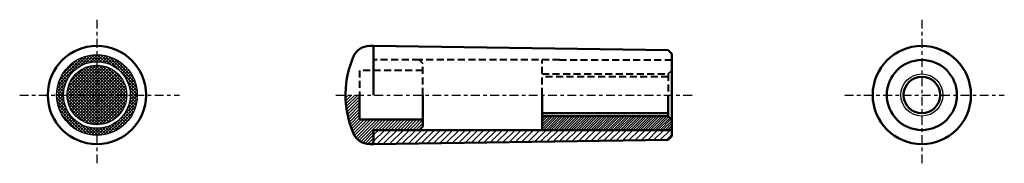
# Model space of a CAD drawing. Extents: x 33 to 313, y 109 to 150.
import ezdxf

# ---------------------------------------------------------------- set-up
doc = ezdxf.new("R2010")
doc.units = 0
doc.header["$MEASUREMENT"] = 0
doc.linetypes.add('ITTEN', pattern=[5.5, 2.5, -1, 1, -1])
doc.linetypes.add('TENSEN', pattern=[3, 2, -1])
doc.layers.get('0').update_dxf_attribs({"linetype": 'CONTINUOUS'})
doc.layers.add('1', color=1, linetype='ITTEN')
doc.layers.add('2', color=7, linetype='TENSEN', lineweight=40)
doc.layers.add('3', color=5, linetype='CONTINUOUS', lineweight=50)

msp = doc.modelspace()

# ---------------------------------------------------------------- hatches: boundary and pattern name
h = msp.add_hatch()
h.set_pattern_fill('ANSI31', color=256, scale=5, style=0)
h.paths.add_polyline_path([(147.5, 122), (129.5, 122), (129.5, 129), (125.5, 129, 0.100852), (127.73, 118.04, 0.300796), (132.33, 115), (133.5, 115), (133.5, 119), (146.5, 119), (147.5, 120)])
h = msp.add_hatch()
h.set_pattern_fill('ANSI31', color=256, scale=4, style=0)
h.paths.add_polyline_path([(218.5, 122), (217.5, 123), (181.5, 123), (181.5, 119), (218.5, 119)])
h = msp.add_hatch()
h.set_pattern_fill('ANSI31', color=256, scale=10, style=0)
h.paths.add_polyline_path([(218.5, 117.25), (218.5, 119), (181.5, 119), (146.5, 119), (133.5, 119), (133.5, 115), (217.5, 116.24)])

# ---------------------------------------------------------------- linework, layer by layer
for p, q in [((49.59, 137.06), (52.91, 140.37)), ((51.33, 137.91), (53.9, 140.48)), ((52.58, 138.28), (54.63, 140.32)), ((54.63, 138.95), (53.17, 140.41)), ((54.63, 139.83), (53.98, 140.48)), ((54.63, 140.32), (54.8, 140.5)), ((54.63, 139.44), (55.64, 140.46)), ((54.63, 138.56), (56.43, 140.36)), ((57.2, 138.15), (54.85, 140.5)), ((58.6, 137.63), (55.79, 140.44)), ((43.48, 131.83), (51.8, 140.15)), ((43.89, 133.12), (50.51, 139.74)), ((44.72, 134.83), (48.8, 138.91)), ((48.49, 136.25), (47.07, 137.67)), ((48.98, 136.64), (47.55, 138.07)), ((49.51, 137), (48.06, 138.44)), ((50.06, 137.33), (48.6, 138.79)), ((50.65, 137.63), (49.16, 139.12)), ((51.27, 137.89), (49.75, 139.41)), ((51.93, 138.11), (50.36, 139.68)), ((52.64, 138.29), (51.01, 139.92)), ((53.39, 138.42), (51.69, 140.12)), ((54.2, 138.49), (52.41, 140.28)), ((53.64, 138.45), (54.63, 139.44)), ((54.57, 138.5), (54.63, 138.56)), ((56.07, 138.39), (54.63, 139.83)), ((55.09, 138.49), (54.63, 138.95)), ((55.42, 138.47), (57.17, 140.22)), ((56.21, 138.37), (57.87, 140.03)), ((65.92, 131.2), (56.82, 140.29)), ((56.94, 138.21), (58.54, 139.81)), ((57.62, 138.02), (59.17, 139.56)), ((65.62, 132.37), (58, 139.99)), ((58.27, 137.78), (59.78, 139.28)), ((58.87, 137.5), (60.35, 138.97)), ((65.08, 133.8), (59.43, 139.45)), ((59.45, 137.19), (60.9, 138.64)), ((59.99, 136.84), (61.42, 138.28)), ((60.5, 136.47), (61.92, 137.89)), ((63.72, 136.05), (61.68, 138.09)), ((46.15, 133.28), (44.67, 134.76)), ((46.46, 133.86), (45.01, 135.31)), ((46.81, 134.39), (45.37, 135.83)), ((47.18, 134.9), (45.76, 136.32)), ((46.13, 129.17), (54.46, 137.5)), ((47.59, 135.38), (46.17, 136.8)), ((46.2, 130.13), (53.5, 137.42)), ((46.43, 131.24), (52.39, 137.2)), ((48.02, 135.83), (46.61, 137.24)), ((46.84, 129), (54.63, 136.79)), ((46.95, 132.64), (50.98, 136.68)), ((47.72, 129), (54.63, 135.9)), ((48.61, 129), (54.63, 135.02)), ((54.63, 129.23), (48.73, 135.12)), ((54.63, 130.11), (49.2, 135.54)), ((54.63, 130.99), (49.7, 135.92)), ((54.63, 131.88), (50.23, 136.27)), ((54.63, 132.76), (50.8, 136.59)), ((54.63, 133.64), (51.41, 136.87)), ((54.63, 134.53), (52.06, 137.1)), ((54.63, 135.41), (52.75, 137.29)), ((54.63, 136.3), (53.5, 137.42)), ((54.63, 137.18), (54.31, 137.49)), ((54.63, 136.79), (55.31, 137.47)), ((54.63, 135.9), (56.1, 137.37)), ((54.63, 135.02), (56.82, 137.21)), ((62.81, 129), (54.63, 137.18)), ((54.63, 134.14), (57.49, 137)), ((54.63, 133.25), (58.12, 136.75)), ((54.63, 132.37), (58.71, 136.45)), ((61.92, 129), (54.63, 136.3)), ((54.63, 131.48), (59.27, 136.12)), ((54.63, 130.6), (59.79, 135.76)), ((61.04, 129), (54.63, 135.41)), ((54.63, 129.72), (60.27, 135.36)), ((54.8, 129), (60.72, 134.93)), ((63.11, 129.58), (55.21, 137.48)), ((62.98, 130.6), (56.23, 137.35)), ((62.65, 131.81), (57.44, 137.02)), ((61.83, 133.51), (59.14, 136.2)), ((60.98, 136.07), (62.39, 137.48)), ((61.43, 135.63), (62.84, 137.05)), ((61.85, 135.17), (63.27, 136.59)), ((62.24, 134.68), (63.67, 136.11)), ((62.61, 134.16), (64.05, 135.6)), ((62.94, 133.61), (64.4, 135.07)), ((43.15, 129.73), (45.72, 132.3)), ((43.26, 130.72), (46.57, 134.03)), ((45.27, 130.63), (43.61, 132.29)), ((45.43, 131.36), (43.83, 132.95)), ((45.63, 132.04), (44.08, 133.58)), ((45.87, 132.68), (44.36, 134.19)), ((49.55, 129), (46.64, 131.91)), ((50.43, 129), (46.9, 132.54)), ((51.32, 129), (47.2, 133.12)), ((52.2, 129), (47.53, 133.67)), ((53.09, 129), (47.9, 134.19)), ((53.97, 129), (48.3, 134.67)), ((49.49, 129), (54.63, 134.14)), ((50.38, 129), (54.63, 133.25)), ((51.26, 129), (54.63, 132.37)), ((60.16, 129), (54.63, 134.53)), ((59.27, 129), (54.63, 133.64)), ((58.39, 129), (54.63, 132.76)), ((55.68, 129), (61.14, 134.46)), ((56.56, 129), (61.53, 133.96)), ((57.45, 129), (61.88, 133.43)), ((58.33, 129), (62.2, 132.87)), ((59.22, 129), (62.48, 132.26)), ((63.24, 133.02), (64.72, 134.51)), ((66.07, 130.16), (63.26, 132.97)), ((63.5, 132.4), (65.02, 133.92)), ((63.72, 131.74), (65.29, 133.31)), ((63.91, 131.04), (65.53, 132.66)), ((64.04, 130.29), (65.73, 131.98)), ((43.36, 129), (43.13, 129.23)), ((44.25, 129), (43.18, 130.07)), ((45.13, 129), (43.28, 130.85)), ((43.31, 129), (45.35, 131.05)), ((45.17, 129.85), (43.42, 131.59)), ((44.19, 129), (45.18, 129.99)), ((46.9, 129), (46.16, 129.74)), ((47.78, 129), (46.27, 130.52)), ((48.67, 129), (46.43, 131.24)), ((52.14, 129), (54.63, 131.48)), ((53.03, 129), (54.63, 130.6)), ((53.91, 129), (54.63, 129.72)), ((57.51, 129), (54.63, 131.88)), ((56.62, 129), (54.63, 130.99)), ((55.74, 129), (54.63, 130.11)), ((54.85, 129), (54.63, 129.23)), ((60.1, 129), (62.72, 131.62)), ((60.98, 129), (62.91, 130.92)), ((61.87, 129), (63.05, 130.18)), ((62.75, 129), (63.12, 129.37)), ((66.13, 129.22), (63.77, 131.57)), ((65.46, 129), (64.02, 130.44)), ((64.12, 129.48), (65.9, 131.27)), ((64.58, 129), (64.12, 129.46)), ((64.52, 129), (66.03, 130.51)), ((65.4, 129), (66.11, 129.7)), ((43.13, 128.82), (43.31, 129)), ((45.69, 125.79), (43.15, 128.33)), ((43.17, 127.98), (44.19, 129)), ((46.48, 124.11), (43.25, 127.35)), ((43.27, 127.2), (45.07, 129)), ((45.34, 127.03), (43.36, 129)), ((43.41, 126.46), (45.16, 128.2)), ((43.6, 125.75), (45.26, 127.42)), ((43.81, 125.09), (45.41, 126.69)), ((45.17, 128.07), (44.25, 129)), ((45.07, 129), (45.13, 129.06)), ((54.51, 120.5), (46.13, 128.89)), ((46.16, 128.32), (46.84, 129)), ((53.56, 120.57), (46.2, 127.94)), ((46.26, 127.53), (47.72, 129)), ((52.47, 120.78), (46.41, 126.84)), ((46.42, 126.81), (48.61, 129)), ((46.63, 126.13), (49.49, 129)), ((46.88, 125.5), (50.38, 129)), ((54.63, 121.27), (46.9, 129)), ((47.17, 124.91), (51.26, 129)), ((47.51, 124.36), (52.14, 129)), ((54.63, 122.15), (47.78, 129)), ((47.87, 123.84), (53.03, 129)), ((48.27, 123.36), (53.91, 129)), ((54.63, 123.04), (48.67, 129)), ((48.7, 122.91), (54.63, 128.83)), ((49.17, 122.49), (54.63, 127.95)), ((54.63, 123.92), (49.55, 129)), ((49.66, 122.1), (54.63, 127.06)), ((54.63, 124.81), (50.43, 129)), ((54.63, 125.69), (51.32, 129)), ((54.63, 126.57), (52.2, 129)), ((54.63, 127.46), (53.09, 129)), ((54.63, 128.34), (53.97, 129)), ((54.63, 120.88), (62.75, 129)), ((54.63, 121.76), (61.87, 129)), ((54.63, 122.65), (60.98, 129)), ((54.63, 123.53), (60.1, 129)), ((54.63, 124.41), (59.22, 129)), ((54.63, 125.3), (58.33, 129)), ((54.63, 126.18), (57.45, 129)), ((54.63, 127.06), (56.56, 129)), ((54.63, 127.95), (55.68, 129)), ((54.63, 128.83), (54.8, 129)), ((60.3, 122.67), (54.63, 128.34)), ((59.82, 122.27), (54.63, 127.46)), ((59.3, 121.9), (54.63, 126.57)), ((60.75, 123.1), (54.85, 129)), ((55.15, 120.52), (63.11, 128.48)), ((61.17, 123.57), (55.74, 129)), ((56.16, 120.64), (62.99, 127.47)), ((61.55, 124.07), (56.62, 129)), ((61.9, 124.6), (57.51, 129)), ((62.22, 125.17), (58.39, 129)), ((62.49, 125.78), (59.27, 129)), ((62.73, 126.43), (60.16, 129)), ((62.92, 127.12), (61.04, 129)), ((61.59, 122.54), (65.93, 126.88)), ((63.05, 127.87), (61.92, 129)), ((63.12, 128.69), (62.81, 129)), ((63.31, 125.14), (66.08, 127.91)), ((65.31, 124.73), (63.74, 126.3)), ((63.8, 126.51), (66.13, 128.84)), ((65.54, 125.38), (63.92, 127.01)), ((64.03, 127.63), (65.4, 129)), ((65.75, 126.06), (64.05, 127.76)), ((64.12, 128.6), (64.52, 129)), ((65.91, 126.78), (64.12, 128.57)), ((66.04, 127.54), (64.58, 129)), ((66.11, 128.35), (65.46, 129)), ((51.88, 117.83), (43.46, 126.25)), ((50.6, 118.23), (43.86, 124.97)), ((44.06, 124.46), (45.61, 126)), ((44.34, 123.85), (45.85, 125.36)), ((44.65, 123.28), (46.13, 124.75)), ((44.99, 122.73), (46.44, 124.18)), ((45.35, 122.21), (46.78, 123.64)), ((51.09, 121.27), (46.9, 125.46)), ((50.2, 121.75), (54.63, 126.18)), ((50.76, 121.43), (54.63, 125.3)), ((51.37, 121.15), (54.63, 124.41)), ((52.01, 120.91), (54.63, 123.53)), ((58.75, 121.57), (54.63, 125.69)), ((58.16, 121.27), (54.63, 124.81)), ((57.54, 121.01), (54.63, 123.92)), ((57.35, 120.95), (62.68, 126.28)), ((57.92, 117.98), (65.65, 125.71)), ((58.99, 121.71), (61.92, 124.64)), ((59.32, 118.5), (65.13, 124.3)), ((64.07, 122.44), (62.63, 123.88)), ((64.42, 122.97), (62.96, 124.43)), ((64.74, 123.53), (63.25, 125.02)), ((65.04, 124.12), (63.52, 125.64)), ((48.94, 119.01), (44.64, 123.31)), ((45.74, 121.71), (47.16, 123.13)), ((46.15, 121.23), (47.56, 122.65)), ((46.58, 120.78), (48, 122.2)), ((47.04, 120.36), (48.46, 121.78)), ((47.52, 119.96), (48.95, 121.38)), ((48.03, 119.58), (49.47, 121.02)), ((48.56, 119.23), (50.02, 120.69)), ((52.98, 117.62), (49.74, 120.85)), ((52.7, 120.72), (54.63, 122.65)), ((53.45, 120.58), (54.63, 121.76)), ((54.26, 120.51), (54.63, 120.88)), ((56.87, 120.8), (54.63, 123.04)), ((56.15, 120.64), (54.63, 122.15)), ((55.37, 120.53), (54.63, 121.27)), ((56.75, 117.7), (61.09, 122.04)), ((60.93, 119.38), (59.48, 120.83)), ((61.46, 119.75), (60.02, 121.18)), ((61.95, 120.13), (60.53, 121.56)), ((62.42, 120.55), (61.01, 121.96)), ((61.44, 119.73), (63.89, 122.19)), ((62.87, 120.98), (61.46, 122.4)), ((63.3, 121.44), (61.88, 122.86)), ((63.7, 121.93), (62.27, 123.35)), ((49.12, 118.9), (50.61, 120.39)), ((49.71, 118.61), (51.23, 120.13)), ((50.32, 118.34), (51.89, 119.9)), ((50.97, 118.1), (52.59, 119.72)), ((53.96, 117.52), (51.42, 120.06)), ((51.64, 117.89), (53.34, 119.59)), ((52.36, 117.73), (54.15, 119.51)), ((54.63, 117.73), (52.66, 119.71)), ((53.12, 117.6), (54.63, 119.11)), ((54.63, 118.62), (53.7, 119.55)), ((53.92, 117.52), (54.63, 118.23)), ((54.63, 118.23), (56, 119.6)), ((54.63, 119.11), (55.03, 119.51)), ((56.48, 117.65), (54.63, 119.5)), ((55.7, 117.55), (54.63, 118.62)), ((54.79, 117.5), (57.12, 119.83)), ((57.22, 117.8), (55.48, 119.54)), ((55.72, 117.55), (58.49, 120.32)), ((57.92, 117.98), (56.26, 119.64)), ((58.58, 118.2), (56.99, 119.8)), ((59.21, 118.45), (57.67, 120)), ((59.81, 118.74), (58.31, 120.24)), ((60.39, 119.05), (58.91, 120.52)), ((54.86, 117.5), (54.63, 117.73))]:
    msp.add_line(p, q)
for centre, radius in [((54.63, 129), 11.5), ((54.63, 129), 9.5), ((54.63, 129), 8.5), ((289.76, 129), 6)]:
    msp.add_circle(centre, radius)
at = {"layer": '1'}
for p, q in [((54.63, 150.5), (54.63, 109.5)), ((289.76, 150.5), (289.76, 109.5)), ((32.63, 129), (78.13, 129)), ((122.75, 129), (224.25, 129)), ((267.76, 129), (313.26, 129))]:
    msp.add_line(p, q, dxfattribs=at)
at = {"layer": '2'}
for p, q in [((146.5, 139), (133.5, 139)), ((146.5, 139), (139.5, 139)), ((186.5, 139), (146.5, 139)), ((146.5, 139), (147.5, 138)), ((147.5, 129), (147.5, 138)), ((181.5, 129), (181.5, 139)), ((186.5, 139), (218.6, 139)), ((147.5, 136), (129.5, 136)), ((129.5, 136), (129.5, 129)), ((181.5, 135), (217.5, 135)), ((217.5, 135), (218.5, 136)), ((217.5, 135), (217.5, 129)), ((217.5, 134.2), (181.5, 134.2))]:
    msp.add_line(p, q, dxfattribs=at)
at = {"layer": '3'}
for p, q in [((132.33, 143), (133.5, 143)), ((217.5, 141.76), (133.5, 143)), ((133.5, 129), (133.5, 143)), ((133.5, 129), (133.5, 143)), ((217.5, 141.76), (218.5, 140.75)), ((218.5, 129), (218.5, 140.75)), ((129.5, 122), (129.5, 129)), ((147.5, 129), (147.5, 120)), ((181.5, 119), (181.5, 129)), ((217.5, 123), (217.5, 129)), ((218.5, 129), (218.5, 119)), ((218.5, 129), (218.5, 117.25)), ((217.5, 123.8), (181.5, 123.8)), ((147.5, 122), (129.5, 122)), ((181.5, 123), (217.5, 123)), ((217.5, 123), (218.5, 122)), ((146.5, 119), (133.5, 119)), ((133.5, 119), (133.5, 115)), ((133.5, 118.5), (133.5, 115)), ((146.5, 119), (139.5, 119)), ((146.5, 119), (147.5, 120)), ((146.5, 119), (186.5, 119)), ((218.5, 119), (181.5, 119)), ((218.5, 119), (190.5, 119)), ((217.5, 116.24), (133.5, 115)), ((218.5, 117.25), (217.5, 116.24)), ((132.33, 115), (133.5, 115))]:
    msp.add_line(p, q, dxfattribs=at)
for centre, radius in [((54.63, 129), 14), ((289.76, 129), 14), ((289.76, 129), 10), ((289.76, 129), 5.2)]:
    msp.add_circle(centre, radius, dxfattribs=at)
for centre, radius, start, end in [((153.5, 129), 28, 155.3757, 203.0357), ((132.33, 138), 5, 90, 156.9643), ((132.33, 120), 5, 203.0357, 270)]:
    msp.add_arc(centre, radius, start, end, dxfattribs=at)

doc.saveas('drawing.dxf')
